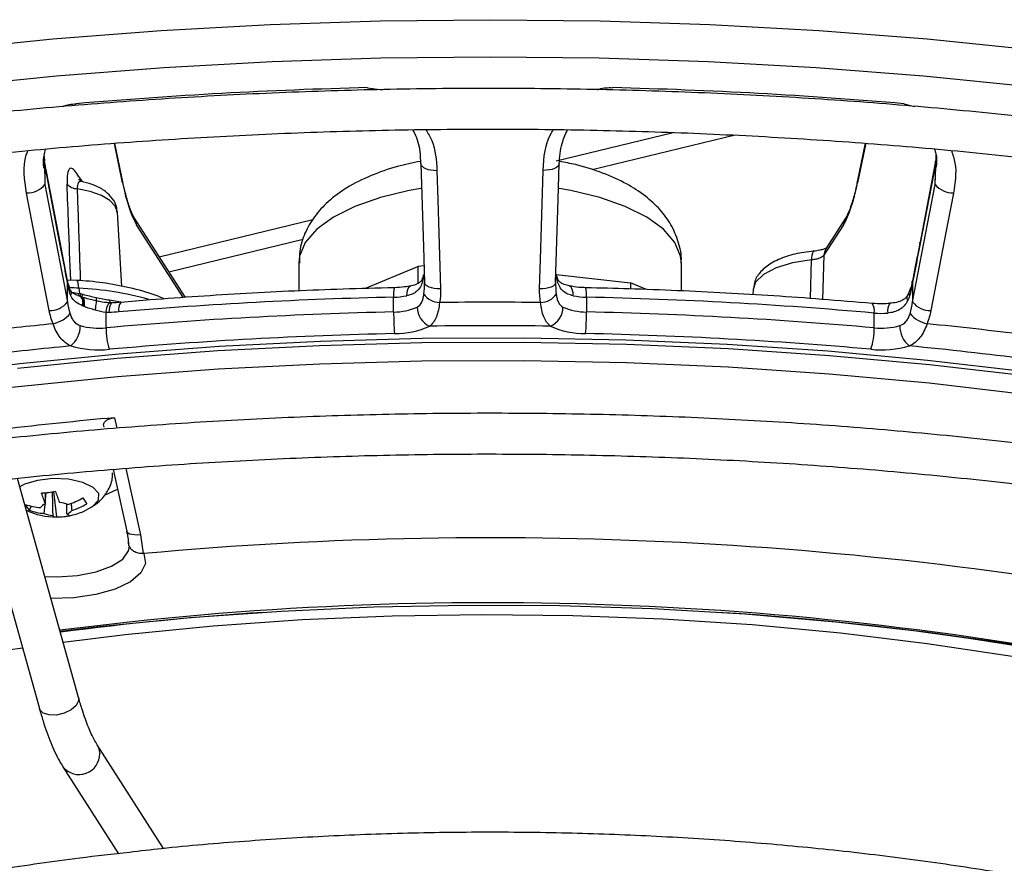
# Model space of a CAD drawing. Units: millimetres. Extents: x 0 to 1456, y 0 to 1030.
# Drawn here: x 1107 to 1128, y 562 to 580 of the extents above; entities that cross this region are included whole.
import ezdxf

# ---------------------------------------------------------------- set-up
doc = ezdxf.new("R2010")
doc.units = ezdxf.units.MM

msp = doc.modelspace()

# ---------------------------------------------------------------- linework, layer by layer
at = {"color": 8, "linetype": 'Continuous', "lineweight": 25}
for p, q in [((1114.794, 578.194), (1115.115, 578.149)), ((1126.331, 577.849), (1126.552, 577.791)), ((1109.527, 576.15), (1109.353, 576.996)), ((1125.506, 576.999), (1125.331, 576.15)), ((1127.013, 576.782), (1127.011, 576.579)), ((1107.848, 576.579), (1107.838, 576.664)), ((1127.001, 576.114), (1127.017, 576.488)), ((1107.854, 576.462), (1107.857, 576.114)), ((1108.589, 576.279), (1108.649, 576.186)), ((1110.835, 573.677), (1109.829, 575.248)), ((1124.609, 574.592), (1124.574, 573.642)), ((1124.317, 573.659), (1124.344, 574.489)), ((1108.437, 573.795), (1108.598, 573.77)), ((1109.246, 573.629), (1109.488, 573.592)), ((1109.352, 571.096), (1109.402, 570.871)), ((1109.595, 570.003), (1109.911, 568.58)), ((1108.175, 566.535), (1108.985, 566.631)), ((1108.985, 566.631), (1109.669, 566.704)), ((1109.582, 566.429), (1108.25, 566.266))]:
    msp.add_line(p, q, dxfattribs=at)
at = {"color": 7, "linetype": 'Continuous', "lineweight": 25}
for p, q in [((1118.852, 576.621), (1121.363, 577.228)), ((1122.697, 577.171), (1119.622, 576.428)), ((1109.532, 576.168), (1109.362, 576.997)), ((1125.497, 577), (1125.326, 576.168)), ((1107.857, 576.612), (1107.846, 576.713)), ((1107.848, 576.579), (1107.857, 576.114)), ((1108.182, 574.841), (1107.848, 576.579)), ((1108.185, 574.874), (1107.85, 576.613)), ((1115.944, 576.56), (1115.944, 576.554)), ((1118.914, 576.56), (1118.914, 576.554)), ((1127.008, 576.613), (1126.674, 574.874)), ((1127.011, 576.579), (1126.676, 574.841)), ((1127.001, 576.114), (1127.011, 576.579)), ((1107.857, 576.114), (1108.343, 573.586)), ((1126.515, 573.586), (1127.001, 576.114)), ((1109.508, 573.92), (1109.415, 575.516)), ((1110.878, 573.68), (1109.786, 575.385)), ((1110.315, 574.559), (1113.618, 575.357)), ((1125.029, 575.248), (1124.609, 574.592)), ((1125.072, 575.385), (1124.652, 574.729)), ((1108.346, 574.037), (1108.185, 574.874)), ((1113.41, 574.927), (1110.525, 574.23)), ((1124.648, 574.722), (1124.652, 574.729)), ((1113.317, 574.422), (1113.317, 573.819)), ((1121.542, 573.819), (1121.542, 574.422)), ((1114.737, 573.874), (1115.874, 574.35)), ((1116.009, 574.365), (1115.874, 574.35)), ((1115.874, 574.35), (1115.874, 573.983)), ((1118.854, 574.175), (1120.448, 573.996)), ((1108.54, 574.051), (1108.343, 574.054)), ((1108.343, 573.586), (1108.343, 574.003)), ((1120.448, 573.996), (1120.448, 573.866)), ((1120.796, 573.851), (1120.448, 573.996)), ((1126.515, 574.003), (1126.515, 573.586)), ((1108.587, 573.884), (1108.598, 573.77)), ((1123.084, 573.854), (1123.077, 573.74)), ((1126.434, 573.787), (1126.396, 573.713)), ((1108.643, 573.696), (1108.6, 573.711)), ((1109.306, 573.573), (1109.227, 573.569)), ((1115.356, 573.37), (1115.356, 573.688)), ((1119.502, 573.688), (1119.502, 573.37)), ((1109.171, 573.362), (1109.171, 573.029)), ((1125.687, 573.029), (1125.687, 573.347)), ((1109.322, 569.982), (1109.617, 568.656)), ((1108.582, 565.077), (1107.268, 569.79)), ((1106.385, 569.7), (1107.739, 564.842)), ((1108.112, 568.962), (1108.048, 569.507)), ((1107.867, 569.24), (1107.873, 569.49)), ((1107.869, 569.337), (1107.882, 569.491)), ((1107.522, 569.105), (1107.567, 569.196)), ((1107.844, 569.037), (1107.861, 569.237)), ((1108.33, 569.027), (1108.326, 569.239)), ((1108.858, 569.173), (1108.868, 569.179)), ((1109.911, 568.58), (1109.971, 568.174)), ((1109.971, 568.174), (1109.986, 568.175)), ((1110.409, 561.832), (1108.982, 564.063)), ((1108.245, 563.591), (1109.441, 561.722))]:
    msp.add_line(p, q, dxfattribs=at)
at = {"color": 8, "linetype": 'Continuous', "lineweight": 25, "flags": 128}
for points in [[(1105.729, 579.011), (1108.03, 579.242), (1110.357, 579.423), (1112.704, 579.552), (1115.063, 579.63), (1117.429, 579.656), (1119.795, 579.63), (1122.155, 579.552), (1124.501, 579.423), (1126.828, 579.242), (1129.13, 579.011)], [(1129.034, 578.214), (1126.751, 578.443), (1124.443, 578.622), (1122.116, 578.75), (1119.776, 578.827), (1117.429, 578.853), (1115.082, 578.827), (1112.742, 578.75), (1110.415, 578.622), (1108.107, 578.443), (1105.825, 578.214)], [(1107.848, 576.579), (1107.851, 576.608), (1107.85, 576.612)], [(1115.944, 576.554), (1115.949, 576.53), (1115.968, 576.503), (1115.999, 576.477), (1116.042, 576.455), (1116.094, 576.437), (1116.154, 576.425), (1116.219, 576.417), (1116.288, 576.415)], [(1118.914, 576.554), (1118.909, 576.53), (1118.89, 576.503), (1118.859, 576.477), (1118.817, 576.455), (1118.764, 576.437), (1118.704, 576.425), (1118.639, 576.417), (1118.57, 576.415)], [(1127.011, 576.579), (1127.007, 576.608), (1127.008, 576.612)], [(1109.415, 575.516), (1109.371, 575.645), (1109.254, 575.767), (1109.071, 575.874), (1108.832, 575.96), (1108.551, 576.02)], [(1115.938, 576.026), (1115.691, 575.982), (1115.07, 575.832), (1114.521, 575.639), (1114.06, 575.41), (1113.702, 575.15), (1113.457, 574.868), (1113.332, 574.572), (1113.317, 574.422)], [(1121.542, 574.422), (1121.526, 574.572), (1121.401, 574.868), (1121.156, 575.15), (1120.798, 575.41), (1120.337, 575.639), (1119.788, 575.832), (1119.167, 575.982), (1118.913, 576.028)], [(1108.182, 574.841), (1108.185, 574.87), (1108.185, 574.874)], [(1126.676, 574.841), (1126.673, 574.87), (1126.674, 574.874)], [(1124.344, 574.489), (1123.934, 574.427), (1123.58, 574.321), (1123.307, 574.178), (1123.138, 574.01), (1123.084, 573.854)], [(1108.343, 574.003), (1108.347, 574.031), (1108.346, 574.037)], [(1108.587, 573.884), (1108.581, 573.942), (1108.572, 573.989), (1108.563, 574.023), (1108.552, 574.044), (1108.54, 574.051)], [(1115.979, 574.029), (1115.974, 574.072), (1115.98, 574.101)], [(1116.363, 573.865), (1116.295, 573.866), (1116.23, 573.874), (1116.169, 573.887), (1116.117, 573.904), (1116.074, 573.926), (1116.043, 573.952), (1116.025, 573.98), (1116.019, 574.004)], [(1118.839, 574.004), (1118.833, 573.98), (1118.815, 573.952), (1118.784, 573.926), (1118.741, 573.904), (1118.689, 573.887), (1118.629, 573.874), (1118.563, 573.866), (1118.495, 573.865)], [(1118.879, 574.029), (1118.885, 574.072), (1118.878, 574.101)], [(1126.515, 574.003), (1126.511, 574.031), (1126.512, 574.037)], [(1108.377, 573.831), (1108.388, 573.861), (1108.386, 573.884)], [(1115.641, 573.72), (1115.644, 573.78), (1115.653, 573.832), (1115.668, 573.875), (1115.688, 573.907), (1115.712, 573.927), (1115.727, 573.932)], [(1119.217, 573.72), (1119.214, 573.78), (1119.205, 573.832), (1119.19, 573.875), (1119.17, 573.907), (1119.146, 573.927), (1119.132, 573.932)], [(1108.669, 573.504), (1108.672, 573.553), (1108.67, 573.597), (1108.664, 573.636), (1108.652, 573.667), (1108.636, 573.69), (1108.616, 573.705), (1108.613, 573.706)], [(1108.694, 573.494), (1108.697, 573.542), (1108.696, 573.586), (1108.691, 573.624), (1108.681, 573.654), (1108.667, 573.678), (1108.649, 573.693), (1108.643, 573.695)], [(1108.706, 573.489), (1108.711, 573.536), (1108.712, 573.578), (1108.709, 573.615), (1108.701, 573.645), (1108.69, 573.668), (1108.675, 573.683), (1108.668, 573.687)], [(1109.171, 573.362), (1109.18, 573.415), (1109.19, 573.463), (1109.203, 573.503), (1109.216, 573.534), (1109.23, 573.555), (1109.245, 573.567), (1109.253, 573.568)], [(1109.238, 573.361), (1109.244, 573.416), (1109.252, 573.464), (1109.262, 573.505), (1109.274, 573.536), (1109.287, 573.557), (1109.3, 573.567), (1109.306, 573.568)], [(1138.602, 570.123), (1137.056, 570.516), (1135.119, 570.955), (1133.126, 571.347), (1131.084, 571.691), (1128.999, 571.987), (1126.878, 572.234), (1124.727, 572.431), (1122.553, 572.577), (1120.362, 572.671), (1118.163, 572.714), (1115.961, 572.706), (1113.764, 572.646), (1111.579, 572.534), (1109.411, 572.371), (1107.27, 572.158)], [(1108.868, 569.179), (1108.883, 569.188), (1109.011, 569.321), (1109.017, 569.464), (1108.898, 569.598), (1108.671, 569.706), (1108.367, 569.772), (1108.027, 569.787), (1107.696, 569.75), (1107.42, 569.665), (1107.318, 569.611)], [(1109.911, 568.58), (1109.845, 568.574), (1109.782, 568.575), (1109.727, 568.582), (1109.681, 568.595), (1109.646, 568.614), (1109.624, 568.637), (1109.616, 568.656)], [(1107.856, 567.682), (1108.12, 567.674), (1108.557, 567.703), (1108.957, 567.781), (1109.291, 567.903), (1109.53, 568.058), (1109.656, 568.236), (1109.674, 568.336)], [(1109.986, 568.175), (1110.02, 567.965), (1109.923, 567.758), (1109.701, 567.569), (1109.37, 567.411), (1108.952, 567.293), (1108.476, 567.226), (1107.987, 567.211)], [(1135.363, 564.403), (1133.832, 564.844), (1132.165, 565.262), (1130.437, 565.634), (1128.656, 565.959), (1126.828, 566.236), (1124.962, 566.464), (1123.065, 566.64), (1121.145, 566.766), (1119.21, 566.84), (1117.267, 566.861), (1115.325, 566.831), (1113.392, 566.748), (1111.475, 566.614), (1109.582, 566.429)], [(1108.582, 565.077), (1108.583, 565.007), (1108.529, 564.906), (1108.419, 564.813), (1108.27, 564.742), (1108.104, 564.704), (1107.946, 564.706), (1107.821, 564.746), (1107.748, 564.818), (1107.739, 564.842)], [(1108.982, 564.061), (1109.004, 564.022), (1109.036, 563.874)]]:
    msp.add_lwpolyline(points, dxfattribs=at)
at = {"color": 7, "linetype": 'Continuous', "lineweight": 25, "flags": 128}
for points in [[(1115.944, 576.554), (1115.997, 574.769), (1116.019, 574.004)], [(1118.839, 574.004), (1118.891, 575.789), (1118.914, 576.554)], [(1116.288, 576.415), (1116.307, 575.782), (1116.363, 573.865)], [(1118.495, 573.865), (1118.513, 574.498), (1118.57, 576.415)], [(1109.527, 576.15), (1109.532, 576.166), (1109.532, 576.168)], [(1125.331, 576.15), (1125.326, 576.166), (1125.326, 576.168)], [(1107.95, 573.401), (1107.829, 574.028), (1107.464, 575.929)], [(1127.394, 575.929), (1127.274, 575.302), (1126.908, 573.401)], [(1116.001, 574.136), (1115.998, 574.168), (1115.999, 574.172)], [(1118.857, 574.136), (1118.86, 574.168), (1118.859, 574.172)], [(1108.94, 573.411), (1108.949, 573.457), (1108.956, 573.499), (1108.962, 573.535), (1108.967, 573.564), (1108.969, 573.587), (1108.97, 573.601), (1108.97, 573.608), (1108.967, 573.606)], [(1108.962, 573.683), (1108.96, 573.662), (1108.958, 573.645), (1108.958, 573.63), (1108.958, 573.619), (1108.959, 573.61), (1108.961, 573.605), (1108.964, 573.604), (1108.967, 573.606)], [(1106.609, 572.178), (1107.315, 572.26), (1109.447, 572.472), (1111.605, 572.634), (1113.78, 572.746), (1115.968, 572.806), (1118.16, 572.814), (1120.349, 572.771), (1122.53, 572.677), (1124.694, 572.532), (1126.836, 572.336), (1128.948, 572.091), (1131.024, 571.796), (1133.056, 571.453), (1135.04, 571.062), (1136.969, 570.626), (1138.649, 570.196)], [(1138.394, 569.779), (1137.037, 570.123), (1135.102, 570.56), (1133.111, 570.952), (1131.071, 571.296), (1128.988, 571.592), (1126.869, 571.839), (1124.72, 572.035), (1122.548, 572.181), (1120.36, 572.276), (1118.162, 572.319), (1115.963, 572.31), (1113.768, 572.25), (1111.584, 572.138), (1109.419, 571.975), (1107.279, 571.762), (1106.736, 571.7)], [(1109.14, 569.428), (1109.403, 569.553), (1109.43, 569.57)], [(1135.558, 564.749), (1134.098, 565.137), (1132.351, 565.544), (1130.547, 565.906), (1128.693, 566.22), (1126.796, 566.486), (1124.864, 566.703), (1122.904, 566.869), (1120.923, 566.985), (1118.929, 567.049), (1116.929, 567.062), (1114.931, 567.023), (1112.942, 566.933), (1110.971, 566.792), (1109.024, 566.601), (1108.185, 566.501)]]:
    msp.add_lwpolyline(points, dxfattribs=at)
at = {"color": 7, "linetype": 'Continuous', "lineweight": 25}
for centre, radius, start, end in [((1117.353, 474.709), 103.517, 91.41642, 94.89083), ((1117.505, 474.708), 103.518, 85.10919, 88.58357), ((1107.474, 576.419), 0.49, 268.8438, 321.4983), ((1108.561, 576.324), 0.304, 221.5562, 268.1048), ((1127.384, 576.419), 0.49, 218.5022, 271.1561), ((1116.35, 573.996), 0.421, 215.1589, 268.9806), ((1118.508, 573.996), 0.421, 271.0193, 324.8411), ((1107.96, 573.891), 0.49, 268.8379, 321.4954), ((1117.367, 480.87), 92.84, 91.24089, 94.89351), ((1115.329, 575.205), 1.517, 271.0466, 281.8664), ((1117.429, 477.139), 96.441, 89.35461, 90.64538), ((1119.529, 575.205), 1.517, 258.1337, 268.9528), ((1117.496, 480.99), 92.72, 84.93203, 88.76073), ((1126.898, 573.891), 0.49, 218.5043, 271.1622), ((1107.891, 573.773), 0.671, 282.2616, 319.1985), ((1117.362, 480.671), 92.721, 91.23929, 95.06796), ((1115.363, 574.586), 1.216, 269.696, 294.1862), ((1120.312, 573.333), 4.956, 179.5686, 184.9409), ((1116.309, 573.478), 0.448, 180.1026, 246.6357), ((1118.549, 573.478), 0.448, 293.3641, 359.8974), ((1119.495, 574.586), 1.216, 245.814, 270.3037), ((1114.546, 573.333), 4.956, 355.0591, 0.4315), ((1117.496, 480.672), 92.72, 84.93203, 88.76073), ((1125.833, 574.995), 1.655, 264.9511, 275.1592), ((1126.967, 573.773), 0.671, 220.8014, 257.7381), ((1118.005, 484.995), 88.562, 82.91865, 84.28488), ((1108.08, 573.063), 0.538, 308.3491, 1.625), ((1109.025, 574.544), 1.521, 254.4791, 275.5198), ((1110.449, 572.995), 1.278, 178.4474, 199.4976), ((1117.362, 481.025), 91.902, 91.23926, 95.06798), ((1115.384, 574.73), 1.824, 269.6965, 294.1858), ((1117.429, 478.251), 94.824, 89.21601, 90.78401), ((1119.474, 574.73), 1.824, 245.8139, 270.3037), ((1117.496, 481.025), 91.903, 84.93205, 88.76073), ((1124.41, 572.995), 1.278, 340.502, 1.5528), ((1125.833, 574.544), 1.521, 264.4802, 285.5208), ((1126.778, 573.063), 0.538, 178.3752, 231.6508), ((1109.024, 574.839), 2.282, 254.4791, 275.5198), ((1125.834, 574.839), 2.282, 264.4801, 285.5209), ((1117.995, 485.979), 87.073, 82.77188, 84.43163), ((1116.978, 486.11), 85.328, 95.1279, 96.734), ((1107.683, 571.729), 2.251, 272.4905, 280.306), ((1110.305, 570.179), 2.317, 196.6899, 202.9864), ((1110, 570.145), 2.317, 196.6899, 202.9864), ((1107.86, 570.801), 1.646, 287.4425, 299.705), ((1114.442, 572.973), 6.799, 211.9913, 213.2683), ((1107.88, 570.514), 1.355, 251.0449, 265.0085), ((1107.821, 569.387), 0.411, 202.008, 223.2516), ((1108.099, 570.431), 1.47, 244.1691, 270.0555), ((1107.962, 570.387), 1.355, 251.0449, 265.0085), ((1107.92, 569.056), 0.192, 106.2023, 145.6717), ((1108.131, 568.708), 0.568, 66.953, 85.8799), ((1108.099, 570.431), 1.47, 278.3482, 301.5782), ((1108.277, 569.211), 0.192, 286.2023, 325.6717), ((1107.942, 570.673), 1.646, 287.4425, 299.705), ((1108.066, 569.559), 0.568, 246.953, 265.8799), ((1108.103, 569.075), 0.113, 226.6924, 274.5322), ((1108.11, 570.351), 1.389, 270.0568, 282.7397), ((1108.408, 569.109), 0.113, 226.6924, 274.5322), ((1117.422, 487.015), 81.5, 78.45755, 95.23521), ((1117.418, 494.47), 72.648, 76.63632, 96.12342), ((1117.133, 497.378), 69.683, 93.77003, 97.37366), ((1118.79, 506.612), 60.4, 73.93533, 86.6619)]:
    msp.add_arc(centre, radius, start, end, dxfattribs=at)
at = {"color": 8, "linetype": 'Continuous', "lineweight": 25}
for centre, radius, start, end in [((1109.553, 575.236), 0.276, 2.3614, 31.7365), ((1125.305, 575.236), 0.276, 147.9796, 177.6403), ((1124.579, 574.537), 0.24, 143.9597, 191.5148), ((1124.886, 574.58), 0.277, 149.2106, 177.631), ((1108.388, 570.45), 3.439, 86.6695, 90.0265), ((1108.3, 573.764), 0.127, 337.3183, 29.7418), ((1107.968, 573.937), 0.651, 339.6166, 345.1384), ((1108.238, 566.945), 6.947, 74.5123, 87.1205), ((1107.925, 573.954), 0.736, 340.1113, 344.8369), ((1108.21, 573.904), 0.489, 334.3705, 341.8744), ((1116.218, 573.745), 0.864, 170.2323, 183.7933), ((1118.64, 573.745), 0.864, 356.2075, 9.767), ((1126.501, 573.764), 0.0694, 162.765, 221.5213), ((1109.442, 573.662), 0.199, 189.5258, 208.2338), ((1109.71, 573.426), 0.268, 145.8873, 191.8122), ((1125.431, 573.402), 0.262, 347.9589, 35.0601), ((1126.245, 573.401), 0.269, 145.7727, 191.5242), ((1126.498, 573.673), 0.108, 152.851, 212.8622), ((1116.896, 484.592), 88.967, 95.71698, 96.73619), ((1116.914, 485.501), 87.553, 95.57103, 96.7956), ((1114.43, 515.721), 50.914, 97.9631, 109.157), ((1108.592, 563.868), 0.444, 218.5956, 0.8005)]:
    msp.add_arc(centre, radius, start, end, dxfattribs=at)
at = {"color": 7, "linetype": 'Continuous', "lineweight": 25}
for centre, major_axis, start_param, end_param in [((1109.77, 576.513), (-0.212, 1.385), 1.802708, 2.687774), ((1125.088, 576.513), (0.212, 1.385), 3.595411, 4.480478)]:
    msp.add_ellipse(centre, major_axis=major_axis, ratio=0.216458, start_param=start_param, end_param=end_param, dxfattribs=at)
at = {"color": 8, "linetype": 'Continuous', "lineweight": 25}
for points, knots in [([(1119.738, 578.15), (1119.75, 578.155), (1119.851, 578.197), (1119.964, 578.196), (1120.064, 578.194)], [0, 0, 0, 0, 0.1191897, 1, 1, 1, 1]), ([(1108.244, 577.783), (1108.246, 577.785), (1108.328, 577.832), (1108.429, 577.84), (1108.527, 577.849)], [0, 0, 0, 0, 0.0316, 1, 1, 1, 1]), ([(1116.051, 577.29), (1116.096, 577.213), (1116.254, 576.943), (1116.274, 576.635), (1116.288, 576.415)], [0, 0, 0, 0, 0.285768, 1, 1, 1, 1]), ([(1118.57, 576.415), (1118.587, 576.698), (1118.606, 577.009), (1118.776, 577.27), (1118.792, 577.294)], [0, 0, 0, 0, 0.9100088, 1, 1, 1, 1]), ([(1107.464, 575.929), (1107.419, 576.21), (1107.369, 576.527), (1107.481, 576.81), (1107.494, 576.841)], [0, 0, 0, 0, 0.888204, 1, 1, 1, 1]), ([(1127.35, 576.842), (1127.379, 576.753), (1127.477, 576.462), (1127.428, 576.148), (1127.394, 575.929)], [0, 0, 0, 0, 0.303966, 1, 1, 1, 1]), ([(1108.412, 574.053), (1108.397, 574.452), (1108.371, 575.142), (1108.345, 575.831), (1108.334, 576.122)], [0, 0, 0, 0, 0.578254, 1, 1, 1, 1]), ([(1108.683, 576.166), (1108.664, 576.172), (1108.626, 576.183), (1108.582, 576.159), (1108.562, 576.119), (1108.552, 576.073), (1108.552, 576.044), (1108.551, 576.02)], [0, 0, 0, 0, 0.264897, 0.536355, 0.773848, 0.806567, 1, 1, 1, 1]), ([(1108.551, 576.02), (1108.558, 575.813), (1108.58, 575.191), (1108.602, 574.533), (1108.618, 574.082), (1108.619, 574.045)], [0, 0, 0, 0, 0.314922, 0.944767, 1, 1, 1, 1])]:
    msp.add_open_spline(points, degree=3, knots=knots, dxfattribs=at)
at = {"color": 7, "linetype": 'Continuous', "lineweight": 25}
for points, knots in [([(1159.914, 551.039), (1160.159, 551.293), (1160.693, 551.845), (1161.388, 552.718), (1162.022, 553.65), (1162.544, 554.596), (1162.956, 555.552), (1163.257, 556.515), (1163.446, 557.482), (1163.523, 558.45), (1163.489, 559.417), (1163.345, 560.38), (1163.091, 561.338), (1162.728, 562.289), (1162.255, 563.231), (1161.674, 564.163), (1160.986, 565.081), (1160.192, 565.983), (1159.293, 566.867), (1158.294, 567.731), (1157.196, 568.571), (1156.002, 569.387), (1154.715, 570.176), (1153.339, 570.936), (1151.878, 571.666), (1150.334, 572.364), (1148.712, 573.028), (1147.016, 573.658), (1145.249, 574.251), (1143.415, 574.807), (1141.52, 575.324), (1139.567, 575.801), (1137.562, 576.237), (1135.509, 576.631), (1133.412, 576.982), (1131.278, 577.289), (1129.11, 577.552), (1126.915, 577.77), (1124.697, 577.943), (1122.462, 578.07), (1120.214, 578.15), (1117.96, 578.184), (1115.705, 578.172), (1113.454, 578.113), (1111.212, 578.008), (1108.986, 577.857), (1106.779, 577.661), (1104.598, 577.419), (1102.448, 577.132), (1100.333, 576.802), (1098.259, 576.428), (1096.231, 576.012), (1094.253, 575.554), (1092.331, 575.056), (1090.468, 574.519), (1088.67, 573.943), (1086.94, 573.331), (1085.283, 572.683), (1083.702, 572.001), (1082.202, 571.286), (1080.786, 570.541), (1079.456, 569.765), (1078.218, 568.962), (1077.073, 568.132), (1076.025, 567.278), (1075.076, 566.401), (1074.229, 565.503), (1073.488, 564.587), (1072.853, 563.655), (1072.327, 562.71), (1071.912, 561.754), (1071.608, 560.791), (1071.416, 559.824), (1071.336, 558.856), (1071.367, 557.89), (1071.508, 556.926), (1071.759, 555.968), (1072.119, 555.017), (1072.591, 554.075), (1073.117, 553.21), (1073.535, 552.668), (1073.718, 552.43)], [0, 0, 0, 0, 0.01092, 0.023707, 0.036469, 0.049194, 0.061872, 0.074495, 0.087062, 0.099584, 0.112079, 0.124568, 0.137073, 0.149615, 0.162207, 0.174854, 0.18755, 0.200288, 0.213055, 0.225842, 0.23864, 0.251442, 0.264245, 0.277045, 0.28984, 0.302631, 0.315417, 0.328198, 0.340974, 0.353747, 0.366515, 0.37928, 0.392042, 0.404802, 0.417559, 0.430315, 0.443068, 0.455821, 0.468572, 0.481322, 0.494072, 0.506821, 0.519571, 0.53232, 0.54507, 0.55782, 0.57057, 0.583322, 0.596075, 0.608829, 0.621585, 0.634344, 0.647104, 0.659868, 0.672634, 0.685404, 0.698178, 0.710956, 0.72374, 0.736528, 0.749322, 0.762121, 0.774925, 0.787734, 0.800545, 0.813354, 0.826156, 0.838943, 0.851706, 0.864432, 0.877111, 0.889736, 0.902305, 0.914827, 0.927323, 0.939812, 0.952317, 0.964857, 0.977448, 0.990093, 1, 1, 1, 1]), ([(1073.722, 553.937), (1073.604, 554.121), (1073.297, 554.597), (1072.921, 555.376), (1072.58, 556.271), (1072.351, 557.174), (1072.229, 558.081), (1072.216, 558.992), (1072.314, 559.905), (1072.522, 560.816), (1072.84, 561.722), (1073.266, 562.62), (1073.799, 563.509), (1074.437, 564.386), (1075.179, 565.249), (1076.022, 566.097), (1076.966, 566.928), (1078.009, 567.741), (1079.148, 568.532), (1080.38, 569.3), (1081.703, 570.043), (1083.115, 570.76), (1084.61, 571.447), (1086.186, 572.104), (1087.839, 572.728), (1089.565, 573.317), (1091.36, 573.871), (1093.219, 574.388), (1095.137, 574.866), (1097.111, 575.305), (1099.134, 575.702), (1101.203, 576.058), (1103.311, 576.37), (1105.454, 576.639), (1107.627, 576.863), (1109.824, 577.042), (1112.039, 577.176), (1114.268, 577.265), (1116.505, 577.307), (1118.744, 577.303), (1120.979, 577.252), (1123.206, 577.156), (1125.419, 577.014), (1127.612, 576.827), (1129.78, 576.595), (1131.918, 576.319), (1134.02, 575.998), (1136.082, 575.636), (1138.097, 575.231), (1140.062, 574.785), (1141.971, 574.3), (1143.819, 573.776), (1145.603, 573.216), (1147.317, 572.62), (1148.958, 571.989), (1150.52, 571.327), (1152.002, 570.634), (1153.398, 569.913), (1154.705, 569.164), (1155.921, 568.392), (1157.042, 567.597), (1158.067, 566.782), (1158.991, 565.949), (1159.817, 565.101), (1160.528, 564.238), (1160.968, 563.652), (1161.141, 563.353), (1161.145, 563.346)], [0, 0, 0, 0, 0.009813, 0.025543, 0.041337, 0.057208, 0.07316, 0.089181, 0.105238, 0.121274, 0.137249, 0.153145, 0.168962, 0.184714, 0.200415, 0.216083, 0.231731, 0.247369, 0.263003, 0.278638, 0.294276, 0.309919, 0.325567, 0.341222, 0.356883, 0.37255, 0.388222, 0.4039, 0.419582, 0.435267, 0.450957, 0.466649, 0.482344, 0.498041, 0.51374, 0.529441, 0.545143, 0.560845, 0.576549, 0.592252, 0.607956, 0.623659, 0.639362, 0.655064, 0.670764, 0.686463, 0.70216, 0.717855, 0.733547, 0.749237, 0.764922, 0.780604, 0.796282, 0.811954, 0.827621, 0.843282, 0.858936, 0.874583, 0.890224, 0.905858, 0.921487, 0.937112, 0.952737, 0.968366, 0.984006, 0.999667, 1, 1, 1, 1]), ([(1115.766, 577.285), (1115.779, 577.262), (1115.861, 577.118), (1115.924, 576.868), (1115.93, 576.644), (1115.932, 576.554)], [0, 0, 0, 0, 0.104228, 0.641187, 1, 1, 1, 1]), ([(1118.916, 576.554), (1118.927, 576.704), (1118.945, 576.957), (1119.051, 577.191), (1119.094, 577.287)], [0, 0, 0, 0, 0.591948, 1, 1, 1, 1]), ([(1107.836, 576.464), (1107.831, 576.505), (1107.815, 576.646), (1107.848, 576.78), (1107.871, 576.875)], [0, 0, 0, 0, 0.29036, 1, 1, 1, 1]), ([(1126.987, 576.873), (1126.997, 576.84), (1127.036, 576.718), (1127.029, 576.585), (1127.024, 576.487)], [0, 0, 0, 0, 0.265978, 1, 1, 1, 1]), ([(1115.929, 576.609), (1115.763, 576.575), (1115.386, 576.496), (1114.854, 576.308), (1114.355, 576.061), (1113.952, 575.765), (1113.648, 575.437), (1113.441, 575.076), (1113.325, 574.729), (1113.329, 574.507), (1113.331, 574.419)], [0, 0, 0, 0, 0.120755, 0.273671, 0.432693, 0.574293, 0.700358, 0.816358, 0.927476, 1, 1, 1, 1]), ([(1121.537, 574.423), (1121.538, 574.438), (1121.555, 574.59), (1121.486, 574.88), (1121.331, 575.254), (1121.086, 575.584), (1120.767, 575.878), (1120.358, 576.142), (1119.855, 576.366), (1119.368, 576.525), (1119.038, 576.586), (1118.923, 576.607)], [0, 0, 0, 0, 0.011974, 0.127434, 0.2395, 0.35382, 0.476712, 0.613479, 0.763852, 0.917891, 1, 1, 1, 1]), ([(1127.018, 576.684), (1127.017, 576.675), (1127.017, 576.652), (1127.01, 576.628), (1127.006, 576.613)], [0, 0, 0, 0, 0.346106, 1, 1, 1, 1]), ([(1108.589, 576.279), (1108.558, 576.327), (1108.528, 576.373), (1108.468, 576.442), (1108.439, 576.464), (1108.387, 576.46), (1108.365, 576.432), (1108.343, 576.346), (1108.338, 576.31), (1108.332, 576.224), (1108.332, 576.176), (1108.334, 576.122)], [0, 0, 0, 0, 0.25, 0.25, 0.5, 0.5, 0.75, 0.75, 0.875, 0.875, 1, 1, 1, 1]), ([(1108.683, 576.172), (1108.682, 576.172), (1108.65, 576.174), (1108.621, 576.194), (1108.589, 576.215), (1108.589, 576.215), (1108.584, 576.219), (1108.586, 576.217), (1108.586, 576.217)], [0, 0, 0, 0, 0.009662, 0.453047, 0.572563, 0.780203, 0.975442, 1, 1, 1, 1]), ([(1109.404, 575.517), (1109.405, 575.545), (1109.41, 575.65), (1109.317, 575.813), (1109.156, 575.975), (1108.95, 576.094), (1108.772, 576.142), (1108.69, 576.164)], [0, 0, 0, 0, 0.080888, 0.302999, 0.52308, 0.779353, 1, 1, 1, 1]), ([(1109.786, 575.385), (1109.775, 575.403), (1109.747, 575.451), (1109.68, 575.611), (1109.602, 575.857), (1109.555, 576.065), (1109.532, 576.168)], [0, 0, 0, 0, 0.162208, 0.420452, 0.710833, 1, 1, 1, 1]), ([(1125.326, 576.168), (1125.313, 576.108), (1125.275, 575.933), (1125.206, 575.689), (1125.125, 575.478), (1125.089, 575.414), (1125.072, 575.385)], [0, 0, 0, 0, 0.167964, 0.486589, 0.764818, 1, 1, 1, 1]), ([(1126.674, 574.874), (1126.659, 574.801), (1126.606, 574.521), (1126.552, 574.243), (1126.512, 574.037)], [0, 0, 0, 0, 0.261834, 1, 1, 1, 1]), ([(1124.386, 574.678), (1124.316, 574.671), (1124.111, 574.648), (1123.791, 574.571), (1123.478, 574.436), (1123.255, 574.259), (1123.115, 574.064), (1123.101, 573.924), (1123.095, 573.867)], [0, 0, 0, 0, 0.10854, 0.317602, 0.53426, 0.726318, 0.889277, 1, 1, 1, 1]), ([(1124.609, 574.592), (1124.593, 574.568), (1124.559, 574.545), (1124.489, 574.519), (1124.463, 574.511), (1124.406, 574.498), (1124.376, 574.493), (1124.344, 574.489)], [0, 0, 0, 0, 0.5, 0.5, 0.75, 0.75, 1, 1, 1, 1]), ([(1124.671, 574.752), (1124.672, 574.753), (1124.676, 574.757), (1124.657, 574.742), (1124.607, 574.721), (1124.514, 574.695), (1124.431, 574.681), (1124.381, 574.678), (1124.378, 574.678)], [0, 0, 0, 0, 0.027518, 0.220942, 0.444623, 0.684666, 0.983888, 1, 1, 1, 1]), ([(1115.998, 574.172), (1115.993, 574.148), (1115.986, 574.116), (1115.978, 574.096), (1115.976, 574.091)], [0, 0, 0, 0, 0.763283, 1, 1, 1, 1]), ([(1118.882, 574.091), (1118.879, 574.099), (1118.871, 574.12), (1118.864, 574.152), (1118.86, 574.172)], [0, 0, 0, 0, 0.380514, 1, 1, 1, 1]), ([(1108.397, 573.887), (1108.372, 573.936), (1108.348, 573.986), (1108.346, 574.036), (1108.346, 574.036)], [0, 0, 0, 0, 0.995803, 1, 1, 1, 1]), ([(1110.421, 573.649), (1110.398, 573.66), (1110.222, 573.747), (1109.828, 573.859), (1109.262, 573.982), (1108.821, 574.033), (1108.584, 574.048), (1108.54, 574.051)], [0, 0, 0, 0, 0.044643, 0.353106, 0.656055, 0.937234, 1, 1, 1, 1]), ([(1115.979, 574.029), (1115.967, 573.986), (1115.951, 573.947), (1115.911, 573.876), (1115.886, 573.845), (1115.828, 573.794), (1115.794, 573.773), (1115.721, 573.741), (1115.682, 573.729), (1115.641, 573.72)], [0, 0, 0, 0, 0.25, 0.25, 0.5, 0.5, 0.75, 0.75, 1, 1, 1, 1]), ([(1115.991, 574.137), (1115.984, 574.114), (1115.966, 574.06), (1115.936, 574.02), (1115.874, 573.974), (1115.781, 573.942), (1115.728, 573.932), (1115.727, 573.932)], [0, 0, 0, 0, 0.1666105, 0.3926201, 0.7048506, 0.9963695, 1, 1, 1, 1]), ([(1119.217, 573.72), (1119.176, 573.729), (1119.137, 573.741), (1119.064, 573.773), (1119.031, 573.794), (1118.973, 573.845), (1118.948, 573.876), (1118.907, 573.947), (1118.891, 573.986), (1118.879, 574.029)], [0, 0, 0, 0, 0.25, 0.25, 0.5, 0.5, 0.75, 0.75, 1, 1, 1, 1]), ([(1119.133, 573.934), (1119.115, 573.937), (1119.049, 573.95), (1118.969, 573.983), (1118.917, 574.028), (1118.893, 574.053), (1118.881, 574.096), (1118.88, 574.101)], [0, 0, 0, 0, 0.11386, 0.402847, 0.675156, 0.966019, 1, 1, 1, 1]), ([(1126.502, 574.036), (1126.5, 574.006), (1126.493, 573.922), (1126.455, 573.84), (1126.43, 573.786)], [0, 0, 0, 0, 0.354256, 1, 1, 1, 1]), ([(1108.412, 573.826), (1108.411, 573.827), (1108.406, 573.835), (1108.394, 573.858), (1108.386, 573.884), (1108.382, 573.895)], [0, 0, 0, 0, 0.1088027, 0.6157467, 1, 1, 1, 1]), ([(1108.613, 573.707), (1108.599, 573.712), (1108.549, 573.729), (1108.479, 573.762), (1108.437, 573.789), (1108.42, 573.817), (1108.412, 573.829)], [0, 0, 0, 0, 0.122887, 0.444745, 0.753555, 1, 1, 1, 1]), ([(1108.635, 573.761), (1108.639, 573.761), (1108.643, 573.76), (1108.646, 573.759), (1108.656, 573.756), (1108.665, 573.754), (1108.674, 573.752)], [0, 0, 0, 0, 0.0000321495, 0.0000321495, 0.0000321495, 0.0001154271, 0.0001154271, 0.0001154271, 0.0001154271]), ([(1108.674, 573.752), (1108.722, 573.739), (1108.77, 573.726), (1108.866, 573.704), (1108.914, 573.694), (1108.962, 573.683)], [0, 0, 0, 0, 0.5, 0.5, 1, 1, 1, 1]), ([(1115.367, 573.892), (1115.001, 573.882), (1113.938, 573.856), (1112.185, 573.775), (1110.594, 573.669), (1109.699, 573.594), (1109.488, 573.577)], [0, 0, 0, 0, 0.18566, 0.538423, 0.891228, 1, 1, 1, 1]), ([(1115.727, 573.932), (1115.683, 573.924), (1115.571, 573.902), (1115.444, 573.896), (1115.367, 573.892)], [0, 0, 0, 0, 0.395982, 1, 1, 1, 1]), ([(1115.861, 573.477), (1115.903, 573.498), (1115.936, 573.534), (1115.972, 573.606), (1115.982, 573.634), (1115.996, 573.691), (1116.002, 573.721), (1116.006, 573.753)], [0, 0, 0, 0, 0.5, 0.5, 0.75, 0.75, 1, 1, 1, 1]), ([(1118.852, 573.753), (1118.856, 573.722), (1118.862, 573.691), (1118.876, 573.634), (1118.886, 573.606), (1118.921, 573.534), (1118.955, 573.498), (1118.997, 573.477)], [0, 0, 0, 0, 0.25, 0.25, 0.5, 0.5, 1, 1, 1, 1]), ([(1119.491, 573.892), (1119.44, 573.894), (1119.314, 573.899), (1119.199, 573.92), (1119.131, 573.932)], [0, 0, 0, 0, 0.39909, 1, 1, 1, 1]), ([(1125.645, 573.553), (1125.285, 573.583), (1124.242, 573.673), (1122.499, 573.785), (1120.804, 573.859), (1119.799, 573.884), (1119.491, 573.892)], [0, 0, 0, 0, 0.177278, 0.514126, 0.850985, 1, 1, 1, 1]), ([(1126.422, 573.756), (1126.41, 573.735), (1126.375, 573.677), (1126.306, 573.622), (1126.179, 573.571), (1126.072, 573.562), (1126.022, 573.557)], [0, 0, 0, 0, 0.160218, 0.453238, 0.740693, 1, 1, 1, 1]), ([(1108.669, 573.504), (1108.615, 573.527), (1108.565, 573.55), (1108.478, 573.617), (1108.443, 573.661), (1108.417, 573.715)], [0, 0, 0, 0, 0.5, 0.5, 1, 1, 1, 1]), ([(1109.015, 573.598), (1108.975, 573.606), (1108.847, 573.633), (1108.709, 573.669), (1108.623, 573.704), (1108.611, 573.709)], [0, 0, 0, 0, 0.279149, 0.901321, 1, 1, 1, 1]), ([(1109.299, 573.568), (1109.263, 573.569), (1109.161, 573.571), (1109.032, 573.592), (1108.948, 573.614), (1108.931, 573.618)], [0, 0, 0, 0, 0.305165, 0.855932, 1, 1, 1, 1]), ([(1109.488, 573.579), (1109.444, 573.574), (1109.383, 573.567), (1109.324, 573.57), (1109.306, 573.571)], [0, 0, 0, 0, 0.710209, 1, 1, 1, 1]), ([(1116.343, 573.575), (1116.336, 573.516), (1116.328, 573.461), (1116.306, 573.359), (1116.292, 573.311), (1116.24, 573.181), (1116.193, 573.114), (1116.132, 573.066)], [0, 0, 0, 0, 0.25, 0.25, 0.5, 0.5, 1, 1, 1, 1]), ([(1118.727, 573.066), (1118.665, 573.114), (1118.618, 573.181), (1118.566, 573.311), (1118.552, 573.359), (1118.53, 573.461), (1118.522, 573.516), (1118.515, 573.575)], [0, 0, 0, 0, 0.5, 0.5, 0.75, 0.75, 1, 1, 1, 1]), ([(1126.024, 573.553), (1125.974, 573.549), (1125.848, 573.54), (1125.722, 573.548), (1125.645, 573.553)], [0, 0, 0, 0, 0.3975117, 1, 1, 1, 1]), ([(1126.408, 573.614), (1126.387, 573.573), (1126.363, 573.536), (1126.305, 573.471), (1126.272, 573.443), (1126.198, 573.399), (1126.157, 573.382), (1126.071, 573.359), (1126.027, 573.352), (1125.981, 573.348)], [0, 0, 0, 0, 0.25, 0.25, 0.5, 0.5, 0.75, 0.75, 1, 1, 1, 1]), ([(1108.399, 573.334), (1108.408, 573.303), (1108.419, 573.274), (1108.446, 573.219), (1108.462, 573.193), (1108.517, 573.125), (1108.564, 573.094), (1108.618, 573.078)], [0, 0, 0, 0, 0.25, 0.25, 0.5, 0.5, 1, 1, 1, 1]), ([(1108.94, 573.411), (1108.9, 573.422), (1108.859, 573.433), (1108.781, 573.459), (1108.742, 573.473), (1108.706, 573.489)], [0, 0, 0, 0, 0.5, 0.5, 1, 1, 1, 1]), ([(1126.24, 573.078), (1126.294, 573.094), (1126.341, 573.125), (1126.396, 573.193), (1126.412, 573.219), (1126.439, 573.274), (1126.45, 573.303), (1126.459, 573.334)], [0, 0, 0, 0, 0.5, 0.5, 0.75, 0.75, 1, 1, 1, 1]), ([(1108.414, 572.641), (1108.325, 572.68), (1108.248, 572.741), (1108.153, 572.862), (1108.124, 572.908), (1108.074, 573.007), (1108.052, 573.06), (1108.034, 573.117)], [0, 0, 0, 0, 0.5, 0.5, 0.75, 0.75, 1, 1, 1, 1]), ([(1126.825, 573.117), (1126.806, 573.06), (1126.784, 573.007), (1126.734, 572.908), (1126.705, 572.862), (1126.61, 572.741), (1126.534, 572.68), (1126.444, 572.641)], [0, 0, 0, 0, 0.25, 0.25, 0.5, 0.5, 1, 1, 1, 1]), ([(1148.243, 565.661), (1147.976, 565.776), (1147.203, 566.11), (1145.862, 566.638), (1144.201, 567.232), (1142.47, 567.788), (1140.675, 568.306), (1138.821, 568.784), (1136.911, 569.222), (1134.952, 569.618), (1132.947, 569.972), (1130.903, 570.282), (1128.824, 570.549), (1126.716, 570.77), (1124.584, 570.946), (1122.433, 571.076), (1120.27, 571.16), (1118.099, 571.197), (1115.927, 571.188), (1113.759, 571.133), (1111.6, 571.031), (1109.456, 570.884), (1107.332, 570.69), (1105.235, 570.452), (1103.169, 570.169), (1101.139, 569.842), (1099.153, 569.471), (1097.191, 569.058), (1095.924, 568.745), (1095.281, 568.586)], [0, 0, 0, 0, 0.0198327, 0.0575714, 0.0952981, 0.1330104, 0.1707094, 0.2083965, 0.2460732, 0.2837407, 0.3214001, 0.3590527, 0.3966996, 0.4343417, 0.4719799, 0.5096152, 0.5472484, 0.5848802, 0.6225115, 0.660143, 0.6977753, 0.7354091, 0.7730452, 0.8106846, 0.848328, 0.8859764, 0.9236308, 0.9612923, 1, 1, 1, 1]), ([(1109.132, 570.893), (1109.124, 570.913), (1109.109, 570.954), (1109.144, 571.012), (1109.202, 571.057), (1109.273, 571.085), (1109.327, 571.093), (1109.352, 571.096)], [0, 0, 0, 0, 0.241915, 0.5127, 0.714076, 0.864456, 1, 1, 1, 1]), ([(1095.498, 567.739), (1095.821, 567.82), (1096.759, 568.055), (1098.354, 568.414), (1100.296, 568.801), (1102.284, 569.146), (1104.312, 569.448), (1106.375, 569.707), (1108.468, 569.921), (1110.584, 570.09), (1112.719, 570.214), (1114.866, 570.292), (1117.02, 570.324), (1119.175, 570.309), (1121.325, 570.249), (1123.465, 570.143), (1125.589, 569.991), (1127.692, 569.794), (1129.767, 569.552), (1131.809, 569.266), (1133.814, 568.937), (1135.774, 568.566), (1137.686, 568.153), (1139.545, 567.7), (1141.344, 567.209), (1143.08, 566.68), (1144.746, 566.115), (1146.362, 565.511), (1147.376, 565.079), (1147.891, 564.86)], [0, 0, 0, 0, 0.019808, 0.057444, 0.095091, 0.132746, 0.170408, 0.208076, 0.245749, 0.283426, 0.321107, 0.35879, 0.396474, 0.434159, 0.471844, 0.509527, 0.547209, 0.584888, 0.622564, 0.660235, 0.6979, 0.735559, 0.77321, 0.810853, 0.848485, 0.886106, 0.923713, 0.961307, 1, 1, 1, 1]), ([(1108.849, 569.173), (1108.911, 569.212), (1109.051, 569.301), (1109.213, 569.512), (1109.313, 569.729), (1109.311, 569.868), (1109.311, 569.909)], [0, 0, 0, 0, 0.24579, 0.549993, 0.866025, 1, 1, 1, 1]), ([(1108.014, 569.506), (1108.017, 569.358), (1108.021, 569.187), (1108.025, 569.016), (1108.025, 568.993)], [0, 0, 0, 0, 0.861522, 1, 1, 1, 1]), ([(1108.422, 569.26), (1108.424, 569.23), (1108.429, 569.178), (1108.433, 569.126), (1108.435, 569.103)], [0, 0, 0, 0, 0.568326, 1, 1, 1, 1]), ([(1109.614, 568.655), (1109.625, 568.611), (1109.647, 568.522), (1109.649, 568.432), (1109.65, 568.387)], [0, 0, 0, 0, 0.4990064, 1, 1, 1, 1]), ([(1109.971, 568.174), (1109.934, 568.176), (1109.861, 568.179), (1109.768, 568.218), (1109.698, 568.278), (1109.663, 568.349), (1109.659, 568.399), (1109.66, 568.42), (1109.66, 568.421)], [0, 0, 0, 0, 0.203844, 0.407552, 0.615498, 0.836849, 0.995165, 1, 1, 1, 1]), ([(1109.671, 568.338), (1109.672, 568.336), (1109.675, 568.33), (1109.674, 568.331), (1109.673, 568.332)], [0, 0, 0, 0, 0.417243, 1, 1, 1, 1]), ([(1108.982, 564.063), (1108.96, 564.098), (1108.901, 564.196), (1108.791, 564.438), (1108.677, 564.751), (1108.608, 564.986), (1108.582, 565.077)], [0, 0, 0, 0, 0.176285, 0.478325, 0.796196, 1, 1, 1, 1]), ([(1107.739, 564.842), (1107.765, 564.752), (1107.842, 564.487), (1107.983, 564.096), (1108.126, 563.784), (1108.219, 563.632), (1108.245, 563.591)], [0, 0, 0, 0, 0.176235, 0.51843, 0.867748, 1, 1, 1, 1]), ([(1132.333, 560.513), (1132.094, 560.572), (1131.329, 560.76), (1129.982, 561.035), (1128.301, 561.336), (1126.578, 561.591), (1124.823, 561.802), (1123.04, 561.968), (1121.238, 562.088), (1119.421, 562.162), (1117.597, 562.19), (1115.773, 562.171), (1113.954, 562.106), (1112.15, 561.992), (1110.722, 561.873), (1109.907, 561.777), (1109.678, 561.749)], [0, 0, 0, 0, 0.035443, 0.113368, 0.191263, 0.269134, 0.346986, 0.424822, 0.502646, 0.580462, 0.658274, 0.736084, 0.813895, 0.89171, 0.969532, 1, 1, 1, 1]), ([(1109.678, 561.749), (1109.32, 561.71), (1108.374, 561.605), (1106.874, 561.385), (1105.183, 561.095), (1103.538, 560.761), (1101.942, 560.385), (1100.403, 559.969), (1098.926, 559.514), (1097.515, 559.022), (1096.177, 558.493), (1094.915, 557.93), (1093.735, 557.335), (1092.641, 556.708), (1091.637, 556.052), (1090.726, 555.369), (1089.914, 554.661), (1089.202, 553.93), (1088.596, 553.179), (1088.098, 552.411), (1087.71, 551.63), (1087.435, 550.84), (1087.273, 550.046), (1087.223, 549.251), (1087.285, 548.46), (1087.456, 547.674), (1087.737, 546.897), (1088.127, 546.128), (1088.624, 545.371), (1089.229, 544.629), (1089.939, 543.904), (1090.751, 543.199), (1091.663, 542.518), (1092.669, 541.864), (1093.766, 541.238), (1094.948, 540.643), (1096.213, 540.08), (1097.554, 539.552), (1098.968, 539.061), (1100.448, 538.606), (1101.99, 538.191), (1103.588, 537.817), (1105.236, 537.484), (1106.928, 537.194), (1108.658, 536.948), (1110.42, 536.747), (1112.207, 536.591), (1114.013, 536.481), (1115.832, 536.417), (1117.656, 536.399), (1119.48, 536.428), (1121.296, 536.504), (1123.098, 536.625), (1124.879, 536.793), (1126.634, 537.005), (1128.354, 537.262), (1130.036, 537.563), (1131.671, 537.906), (1133.255, 538.29), (1134.781, 538.715), (1136.244, 539.178), (1137.639, 539.679), (1138.961, 540.215), (1140.206, 540.785), (1141.366, 541.388), (1142.462, 542.028), (1143.116, 542.483), (1143.45, 542.715)], [0, 0, 0, 0, 0.009421, 0.024905, 0.040392, 0.055884, 0.071381, 0.086885, 0.102396, 0.117916, 0.133446, 0.148987, 0.16454, 0.180106, 0.195684, 0.211272, 0.226864, 0.242446, 0.257998, 0.273495, 0.288903, 0.304197, 0.319367, 0.334432, 0.349443, 0.364453, 0.379516, 0.39468, 0.409962, 0.425354, 0.44083, 0.456362, 0.471924, 0.487497, 0.503068, 0.518631, 0.534183, 0.549724, 0.565255, 0.580776, 0.596288, 0.611792, 0.62729, 0.642782, 0.65827, 0.673754, 0.689234, 0.704713, 0.720191, 0.735667, 0.751143, 0.76662, 0.782098, 0.797577, 0.813058, 0.828543, 0.844031, 0.859524, 0.875023, 0.890528, 0.906041, 0.921563, 0.937095, 0.952639, 0.968195, 0.983763, 1, 1, 1, 1])]:
    msp.add_open_spline(points, degree=3, knots=knots, dxfattribs=at)
for points in [[(1108.343, 574.003), (1108.29, 574.282), (1108.236, 574.561), (1108.182, 574.841)], [(1126.676, 574.841), (1126.622, 574.561), (1126.569, 574.282), (1126.515, 574.003)], [(1108.377, 573.831), (1108.363, 573.888), (1108.352, 573.945), (1108.343, 574.003)], [(1116.001, 574.136), (1115.996, 574.099), (1115.988, 574.063), (1115.979, 574.029)], [(1116.006, 573.753), (1116.017, 573.838), (1116.021, 573.923), (1116.019, 574.009)], [(1118.839, 574.009), (1118.837, 573.923), (1118.841, 573.838), (1118.852, 573.753)], [(1118.879, 574.029), (1118.87, 574.063), (1118.862, 574.099), (1118.857, 574.136)], [(1126.515, 574.003), (1126.501, 573.907), (1126.479, 573.812), (1126.449, 573.718)], [(1108.417, 573.715), (1108.4, 573.751), (1108.387, 573.79), (1108.377, 573.831)], [(1108.598, 573.77), (1108.61, 573.767), (1108.623, 573.764), (1108.635, 573.761)], [(1116.363, 573.865), (1116.366, 573.767), (1116.359, 573.671), (1116.343, 573.575)], [(1118.515, 573.575), (1118.499, 573.671), (1118.492, 573.767), (1118.495, 573.865)], [(1108.343, 573.586), (1108.356, 573.501), (1108.374, 573.417), (1108.399, 573.334)], [(1108.962, 573.683), (1109.056, 573.662), (1109.152, 573.642), (1109.246, 573.629)], [(1126.449, 573.718), (1126.438, 573.682), (1126.424, 573.647), (1126.408, 573.614)], [(1126.459, 573.334), (1126.484, 573.417), (1126.502, 573.501), (1126.515, 573.586)], [(1108.034, 573.117), (1107.996, 573.21), (1107.968, 573.305), (1107.95, 573.401)], [(1108.694, 573.494), (1108.685, 573.497), (1108.677, 573.501), (1108.669, 573.504)], [(1108.706, 573.489), (1108.702, 573.491), (1108.698, 573.492), (1108.694, 573.494)], [(1109.171, 573.362), (1109.094, 573.368), (1109.018, 573.388), (1108.94, 573.411)], [(1109.238, 573.361), (1109.216, 573.361), (1109.193, 573.361), (1109.171, 573.362)], [(1109.447, 573.372), (1109.378, 573.366), (1109.308, 573.362), (1109.238, 573.361)], [(1126.908, 573.401), (1126.89, 573.305), (1126.862, 573.21), (1126.825, 573.117)]]:
    msp.add_open_spline(points, degree=3, dxfattribs=at)

doc.saveas('drawing.dxf')
